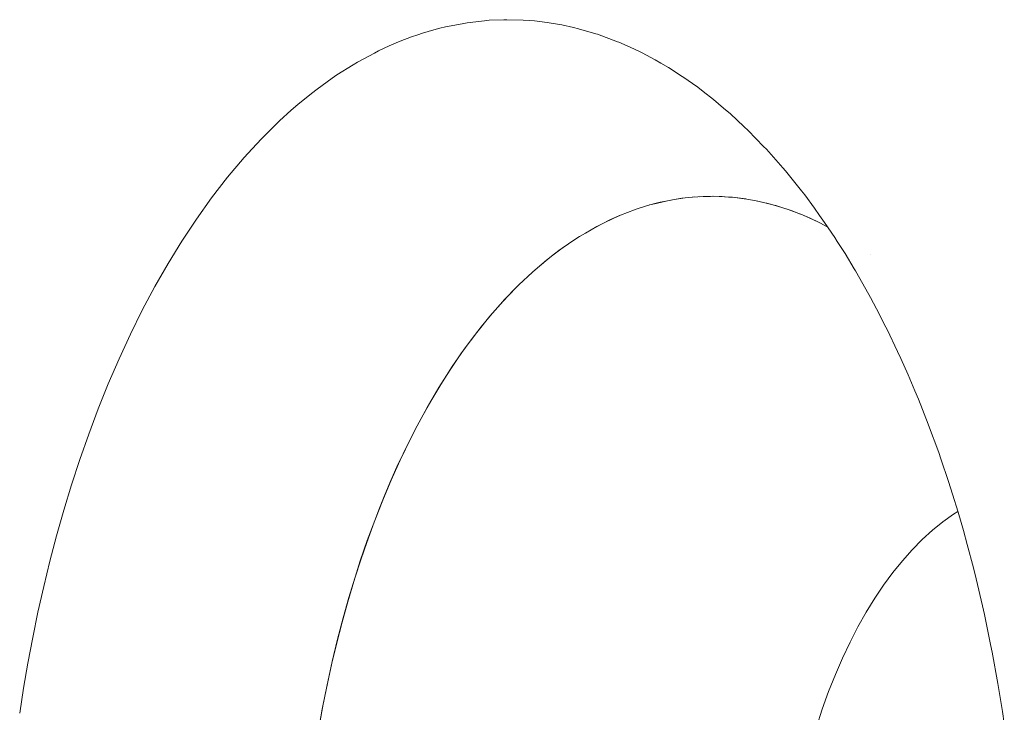
# Paper-space layout 'Sht-2' of a CAD drawing. Units: millimetres. Extents: x -5007 to 6021, y -2621 to 2736.
# Drawn here: x -3365 to -3357, y 1073 to 1079 of the extents above; entities that cross this region are included whole.
import ezdxf

# ---------------------------------------------------------------- set-up
doc = ezdxf.new("R2010")
doc.units = ezdxf.units.MM
for name, color, linetype, lineweight in [('EF-Rockwalls-Arched Rockwall-Polyplay Core', 7, 'Continuous', 5), ('EF-Rockwalls-Arched Rockwall-Polyplay Top', 7, 'Continuous', 5), ('Working-None', 7, 'Continuous', 5)]:
    doc.layers.add(name, color=color, linetype=linetype, lineweight=lineweight)

# ---------------------------------------------------------------- blocks, each defined once
blk = doc.blocks.new('Group')
at = {"layer": 'EF-Rockwalls-Arched Rockwall-Polyplay Core', "color": 7, "linetype": 'Continuous', "lineweight": 5, "transparency": 33554687}
for p, q in [((-3359.5608, 1077.3563), (-3359.5072, 1077.3692)), ((-3359.5608, 1077.3563), (-3359.5072, 1077.3692)), ((-3359.5072, 1077.3692), (-3359.4143, 1077.3915)), ((-3359.5072, 1077.3692), (-3359.4143, 1077.3915)), ((-3359.4143, 1077.3915), (-3359.3583, 1077.4004)), ((-3359.4143, 1077.3915), (-3359.3583, 1077.4004)), ((-3359.3583, 1077.4004), (-3359.2673, 1077.4149)), ((-3359.3583, 1077.4004), (-3359.2673, 1077.4149)), ((-3359.2673, 1077.4149), (-3359.2087, 1077.4203)), ((-3359.2673, 1077.4149), (-3359.2087, 1077.4203)), ((-3359.2087, 1077.4203), (-3359.187, 1077.4223)), ((-3359.2087, 1077.4203), (-3359.187, 1077.4223)), ((-3359.0587, 1077.4272), (-3359.1528, 1077.4244)), ((-3359.1528, 1077.4244), (-3359.0587, 1077.4272)), ((-3359.0381, 1077.4278), (-3359.0587, 1077.4272)), ((-3359.0587, 1077.4272), (-3359.0381, 1077.4278)), ((-3358.963, 1077.4258), (-3359.0381, 1077.4278)), ((-3359.0381, 1077.4278), (-3358.963, 1077.4258)), ((-3358.9086, 1077.422), (-3358.963, 1077.4258)), ((-3358.963, 1077.4258), (-3358.9086, 1077.422)), ((-3358.8771, 1077.4198), (-3358.9086, 1077.422)), ((-3358.9086, 1077.422), (-3358.8771, 1077.4198)), ((-3358.7788, 1077.4081), (-3358.8771, 1077.4198)), ((-3358.8771, 1077.4198), (-3358.7788, 1077.4081)), ((-3358.7587, 1077.4045), (-3358.7788, 1077.4081)), ((-3358.7788, 1077.4081), (-3358.7587, 1077.4045)), ((-3358.6663, 1077.3881), (-3358.7587, 1077.4045)), ((-3358.7587, 1077.4045), (-3358.6663, 1077.3881)), ((-3358.6092, 1077.3742), (-3358.6663, 1077.3881)), ((-3358.6663, 1077.3881), (-3358.6092, 1077.3742)), ((-3358.555, 1077.361), (-3358.6092, 1077.3742)), ((-3358.6092, 1077.3742), (-3358.555, 1077.361)), ((-3358.5268, 1077.3533), (-3358.4606, 1077.3321)), ((-3358.4606, 1077.3321), (-3358.5268, 1077.3533)), ((-3359.802, 1077.2717), (-3359.8579, 1077.2476)), ((-3359.8579, 1077.2476), (-3359.802, 1077.2717)), ((-3359.8009, 1077.2722), (-3359.802, 1077.2717)), ((-3359.802, 1077.2717), (-3359.8009, 1077.2722)), ((-3359.6933, 1077.3138), (-3359.6553, 1077.327)), ((-3359.6553, 1077.327), (-3359.6933, 1077.3138)), ((-3359.6933, 1077.3138), (-3359.6553, 1077.327)), ((-3358.4606, 1077.3321), (-3358.3926, 1077.3103)), ((-3358.3926, 1077.3103), (-3358.4606, 1077.3321)), ((-3358.3926, 1077.3103), (-3358.3159, 1077.2809)), ((-3358.3159, 1077.2809), (-3358.3926, 1077.3103)), ((-3358.3159, 1077.2809), (-3358.3128, 1077.2796)), ((-3358.3128, 1077.2796), (-3358.3159, 1077.2809)), ((-3358.3128, 1077.2796), (-3358.2346, 1077.2461)), ((-3358.2346, 1077.2461), (-3358.3128, 1077.2796)), ((-3359.9471, 1077.2034), (-3360.0009, 1077.1768)), ((-3360.0009, 1077.1768), (-3359.9471, 1077.2034)), ((-3359.8579, 1077.2476), (-3359.9471, 1077.2034)), ((-3359.9471, 1077.2034), (-3359.8579, 1077.2476)), ((-3358.2346, 1077.2461), (-3358.1666, 1077.2136)), ((-3358.1666, 1077.2136), (-3358.2346, 1077.2461)), ((-3358.1666, 1077.2136), (-3358.1485, 1077.205)), ((-3358.1485, 1077.205), (-3358.1666, 1077.2136)), ((-3358.1485, 1077.205), (-3358.0899, 1077.1739)), ((-3358.0899, 1077.1739), (-3358.1485, 1077.205)), ((-3360.0905, 1077.1246), (-3360.1392, 1077.0962)), ((-3360.1392, 1077.0962), (-3360.0905, 1077.1246)), ((-3360.0009, 1077.1768), (-3360.0905, 1077.1246)), ((-3360.0905, 1077.1246), (-3360.0009, 1077.1768)), ((-3360.2318, 1077.0342), (-3360.2731, 1077.0065)), ((-3360.2731, 1077.0065), (-3360.2318, 1077.0342)), ((-3360.1392, 1077.0962), (-3360.2318, 1077.0342)), ((-3360.2318, 1077.0342), (-3360.1392, 1077.0962)), ((-3360.2731, 1077.0065), (-3360.3708, 1076.9325)), ((-3360.3708, 1076.9325), (-3360.2731, 1077.0065)), ((-3360.4027, 1076.9083), (-3360.5072, 1076.8196)), ((-3360.5072, 1076.8196), (-3360.4027, 1076.9083)), ((-3360.3708, 1076.9325), (-3360.4027, 1076.9083)), ((-3360.4027, 1076.9083), (-3360.3708, 1076.9325)), ((-3360.5281, 1076.8019), (-3360.6409, 1076.6958)), ((-3360.6409, 1076.6958), (-3360.5281, 1076.8019)), ((-3360.5072, 1076.8196), (-3360.5281, 1076.8019)), ((-3360.5281, 1076.8019), (-3360.5072, 1076.8196)), ((-3360.6495, 1076.6877), (-3360.767, 1076.5661)), ((-3360.767, 1076.5661), (-3360.6495, 1076.6877)), ((-3360.6409, 1076.6958), (-3360.6495, 1076.6877)), ((-3360.6495, 1076.6877), (-3360.6409, 1076.6958)), ((-3360.8805, 1076.4374), (-3360.7713, 1076.5611)), ((-3360.7713, 1076.5611), (-3360.8805, 1076.4374)), ((-3360.8805, 1076.4374), (-3360.7713, 1076.5611)), ((-3360.767, 1076.5661), (-3360.7713, 1076.5611)), ((-3360.7713, 1076.5611), (-3360.767, 1076.5661)), ((-3360.9891, 1076.3032), (-3360.8805, 1076.4374)), ((-3361.0928, 1076.1643), (-3360.9891, 1076.3032)), ((-3361.1917, 1076.0211), (-3361.0928, 1076.1643)), ((-3361.2862, 1075.8737), (-3361.1917, 1076.0211)), ((-3361.3762, 1075.7226), (-3361.2862, 1075.8737)), ((-3361.4211, 1075.6418), (-3361.3762, 1075.7226)), ((-3361.5142, 1075.4674), (-3361.4752, 1075.5427)), ((-3361.6218, 1075.2488), (-3361.5773, 1075.3409)), ((-3361.6958, 1075.0847), (-3361.6218, 1075.2488)), ((-3361.7658, 1074.9186), (-3361.6958, 1075.0847)), ((-3361.8315, 1074.7517), (-3361.7658, 1074.9186)), ((-3361.8931, 1074.5841), (-3361.8315, 1074.7517)), ((-3357.0507, 1074.8033), (-3357.1387, 1074.74)), ((-3357.1387, 1074.74), (-3357.0507, 1074.8033)), ((-3357.0151, 1074.8257), (-3357.0507, 1074.8033)), ((-3357.0507, 1074.8033), (-3357.0151, 1074.8257)), ((-3357.2251, 1074.6696), (-3357.3098, 1074.5923)), ((-3357.3098, 1074.5923), (-3357.2251, 1074.6696)), ((-3357.1387, 1074.74), (-3357.2251, 1074.6696)), ((-3357.2251, 1074.6696), (-3357.1387, 1074.74)), ((-3357.3098, 1074.5923), (-3357.3925, 1074.5083)), ((-3357.3925, 1074.5083), (-3357.3098, 1074.5923)), ((-3361.9507, 1074.4161), (-3361.8931, 1074.5841)), ((-3357.3925, 1074.5083), (-3357.4732, 1074.4177)), ((-3357.4732, 1074.4177), (-3357.3925, 1074.5083)), ((-3362.0046, 1074.2477), (-3361.9507, 1074.4161)), ((-3357.5517, 1074.3206), (-3357.4732, 1074.4177)), ((-3357.6278, 1074.2174), (-3357.5517, 1074.3206)), ((-3362.0549, 1074.079), (-3362.0046, 1074.2477)), ((-3357.7014, 1074.108), (-3357.6278, 1074.2174)), ((-3357.7723, 1073.9929), (-3357.7014, 1074.108)), ((-3362.1017, 1073.9101), (-3362.0549, 1074.079)), ((-3357.8405, 1073.8722), (-3357.7723, 1073.9929)), ((-3362.1453, 1073.7412), (-3362.1017, 1073.9101)), ((-3357.9057, 1073.746), (-3357.8405, 1073.8722)), ((-3362.1856, 1073.5722), (-3362.1453, 1073.7412)), ((-3357.9678, 1073.6147), (-3357.9057, 1073.746)), ((-3358.0269, 1073.4786), (-3357.9678, 1073.6147)), ((-3362.2228, 1073.4033), (-3362.1856, 1073.5722)), ((-3358.0826, 1073.3378), (-3358.0269, 1073.4786)), ((-3362.257, 1073.2344), (-3362.2228, 1073.4033)), ((-3358.1349, 1073.1926), (-3358.0826, 1073.3378)), ((-3362.2882, 1073.0663), (-3362.257, 1073.2344)), ((-3358.1838, 1073.0434), (-3358.1349, 1073.1926))]:
    blk.add_line(p, q, dxfattribs=at)
at = {"layer": 'EF-Rockwalls-Arched Rockwall-Polyplay Top', "color": 7, "linetype": 'Continuous', "lineweight": 5, "transparency": 33554687}
for p, q in [((-3361.2928, 1078.8157), (-3361.2479, 1078.8271)), ((-3361.2928, 1078.8157), (-3361.2479, 1078.8271)), ((-3361.2479, 1078.8271), (-3361.1097, 1078.8534)), ((-3361.2479, 1078.8271), (-3361.1097, 1078.8534)), ((-3361.1097, 1078.8534), (-3361.0677, 1078.8614)), ((-3361.1097, 1078.8534), (-3361.0677, 1078.8614)), ((-3361.0677, 1078.8614), (-3360.9259, 1078.8769)), ((-3361.0677, 1078.8614), (-3360.9259, 1078.8769)), ((-3360.9259, 1078.8769), (-3360.887, 1078.8812)), ((-3360.9259, 1078.8769), (-3360.887, 1078.8812)), ((-3360.887, 1078.8812), (-3360.7663, 1078.8863)), ((-3360.887, 1078.8812), (-3360.7663, 1078.8863)), ((-3360.7663, 1078.8863), (-3360.7416, 1078.8859)), ((-3360.7663, 1078.8863), (-3360.7416, 1078.8859)), ((-3360.7416, 1078.8859), (-3360.605, 1078.8832)), ((-3360.7416, 1078.8859), (-3360.605, 1078.8832)), ((-3360.605, 1078.8832), (-3360.5572, 1078.8796)), ((-3360.605, 1078.8832), (-3360.5572, 1078.8796)), ((-3360.5572, 1078.8796), (-3360.5127, 1078.8763)), ((-3360.5572, 1078.8796), (-3360.5127, 1078.8763)), ((-3360.5127, 1078.8763), (-3360.407, 1078.8637)), ((-3360.5127, 1078.8763), (-3360.407, 1078.8637)), ((-3360.407, 1078.8637), (-3360.3729, 1078.8579)), ((-3360.407, 1078.8637), (-3360.3729, 1078.8579)), ((-3360.3729, 1078.8579), (-3360.2861, 1078.8432)), ((-3360.3729, 1078.8579), (-3360.2861, 1078.8432)), ((-3360.2861, 1078.8432), (-3360.1893, 1078.8212)), ((-3360.2861, 1078.8432), (-3360.1893, 1078.8212)), ((-3360.1893, 1078.8212), (-3360.1478, 1078.8117)), ((-3360.1893, 1078.8212), (-3360.1478, 1078.8117)), ((-3361.6205, 1078.7091), (-3361.5286, 1078.7442)), ((-3361.6205, 1078.7091), (-3361.5286, 1078.7442)), ((-3361.5286, 1078.7442), (-3361.4745, 1078.7625)), ((-3361.5286, 1078.7442), (-3361.4745, 1078.7625)), ((-3361.4745, 1078.7625), (-3361.4359, 1078.7756)), ((-3361.4745, 1078.7625), (-3361.4359, 1078.7756)), ((-3361.4359, 1078.7756), (-3361.3424, 1078.8032)), ((-3361.4359, 1078.7756), (-3361.3424, 1078.8032)), ((-3361.3424, 1078.8032), (-3361.2928, 1078.8157)), ((-3361.3424, 1078.8032), (-3361.2928, 1078.8157)), ((-3360.1478, 1078.8117), (-3360.0065, 1078.7702)), ((-3360.1478, 1078.8117), (-3360.0065, 1078.7702)), ((-3360.0065, 1078.7702), (-3359.9911, 1078.7656)), ((-3360.0065, 1078.7702), (-3359.9911, 1078.7656)), ((-3359.9911, 1078.7656), (-3359.825, 1078.704)), ((-3359.9911, 1078.7656), (-3359.825, 1078.704)), ((-3361.8004, 1078.6287), (-3361.7112, 1078.6705)), ((-3361.8004, 1078.6287), (-3361.7112, 1078.6705)), ((-3361.7112, 1078.6705), (-3361.6547, 1078.6945)), ((-3361.7112, 1078.6705), (-3361.6547, 1078.6945)), ((-3361.6547, 1078.6945), (-3361.6205, 1078.7091)), ((-3361.6547, 1078.6945), (-3361.6205, 1078.7091)), ((-3359.825, 1078.704), (-3359.814, 1078.6999)), ((-3359.825, 1078.704), (-3359.814, 1078.6999)), ((-3359.814, 1078.6999), (-3359.7204, 1078.6593)), ((-3359.814, 1078.6999), (-3359.7204, 1078.6593)), ((-3359.7204, 1078.6593), (-3359.6452, 1078.6232)), ((-3359.7204, 1078.6593), (-3359.6452, 1078.6232)), ((-3361.9751, 1078.5353), (-3361.833, 1078.6113)), ((-3361.9751, 1078.5353), (-3361.833, 1078.6113)), ((-3361.833, 1078.6113), (-3361.8004, 1078.6287)), ((-3361.833, 1078.6113), (-3361.8004, 1078.6287)), ((-3359.6452, 1078.6232), (-3359.6212, 1078.6117)), ((-3359.6452, 1078.6232), (-3359.6212, 1078.6117)), ((-3359.6212, 1078.6117), (-3359.5162, 1078.556)), ((-3359.6212, 1078.6117), (-3359.5162, 1078.556)), ((-3362.1441, 1078.4301), (-3362.009, 1078.5142)), ((-3362.1441, 1078.4301), (-3362.009, 1078.5142)), ((-3362.009, 1078.5142), (-3361.9751, 1078.5353)), ((-3362.009, 1078.5142), (-3361.9751, 1078.5353)), ((-3359.5162, 1078.556), (-3359.4674, 1078.5275)), ((-3359.5162, 1078.556), (-3359.4674, 1078.5275)), ((-3359.4674, 1078.5275), (-3359.4051, 1078.4911)), ((-3359.4674, 1078.5275), (-3359.4051, 1078.4911)), ((-3362.1825, 1078.4028), (-3362.1441, 1078.4301)), ((-3362.1825, 1078.4028), (-3362.1441, 1078.4301)), ((-3359.4051, 1078.4911), (-3359.2918, 1078.4184)), ((-3359.4051, 1078.4911), (-3359.2918, 1078.4184)), ((-3359.2918, 1078.4184), (-3359.2875, 1078.4157)), ((-3359.2918, 1078.4184), (-3359.2875, 1078.4157)), ((-3359.2875, 1078.4157), (-3359.1633, 1078.328)), ((-3359.2875, 1078.4157), (-3359.1633, 1078.328)), ((-3362.3076, 1078.3138), (-3362.1825, 1078.4028)), ((-3362.3076, 1078.3138), (-3362.1825, 1078.4028)), ((-3362.4658, 1078.187), (-3362.3531, 1078.2774)), ((-3362.4658, 1078.187), (-3362.3531, 1078.2774)), ((-3362.3531, 1078.2774), (-3362.3076, 1078.3138)), ((-3362.3531, 1078.2774), (-3362.3076, 1078.3138)), ((-3359.1633, 1078.328), (-3359.1191, 1078.2938)), ((-3359.1633, 1078.328), (-3359.1191, 1078.2938)), ((-3359.1191, 1078.2938), (-3359.032, 1078.2262)), ((-3359.1191, 1078.2938), (-3359.032, 1078.2262)), ((-3362.5205, 1078.1382), (-3362.4658, 1078.187)), ((-3362.5205, 1078.1382), (-3362.4658, 1078.187)), ((-3359.032, 1078.2262), (-3358.9494, 1078.1559)), ((-3359.032, 1078.2262), (-3358.9494, 1078.1559)), ((-3362.6189, 1078.0502), (-3362.5205, 1078.1382)), ((-3362.6189, 1078.0502), (-3362.5205, 1078.1382)), ((-3358.9494, 1078.1559), (-3358.8934, 1078.1082)), ((-3358.9494, 1078.1559), (-3358.8934, 1078.1082)), ((-3358.8934, 1078.1082), (-3358.7829, 1078.0047)), ((-3358.8934, 1078.1082), (-3358.7829, 1078.0047)), ((-3362.6843, 1077.9855), (-3362.6189, 1078.0502)), ((-3362.6843, 1077.9855), (-3362.6189, 1078.0502)), ((-3358.7479, 1077.9719), (-3358.7829, 1078.0047)), ((-3358.7829, 1078.0047), (-3358.7479, 1077.9719)), ((-3358.7829, 1078.0047), (-3358.7479, 1077.9719)), ((-3362.767, 1077.9038), (-3362.6843, 1077.9855)), ((-3362.767, 1077.9038), (-3362.6843, 1077.9855)), ((-3358.7479, 1077.9719), (-3358.62, 1077.8403)), ((-3362.8443, 1077.8198), (-3362.767, 1077.9038)), ((-3362.8443, 1077.8198), (-3362.767, 1077.9038)), ((-3362.9102, 1077.7482), (-3362.8443, 1077.8198)), ((-3362.9102, 1077.7482), (-3362.8443, 1077.8198)), ((-3358.62, 1077.8403), (-3358.5965, 1077.8161)), ((-3358.5965, 1077.8161), (-3358.4612, 1077.6627)), ((-3363.048, 1077.5846), (-3362.9102, 1077.7482)), ((-3358.4612, 1077.6627), (-3358.4396, 1077.6382)), ((-3358.4396, 1077.6382), (-3358.3605, 1077.5418)), ((-3363.1795, 1077.4147), (-3363.048, 1077.5846)), ((-3358.3605, 1077.5418), (-3358.3066, 1077.4728)), ((-3358.3066, 1077.4728), (-3358.2801, 1077.4389)), ((-3358.2801, 1077.4389), (-3358.1984, 1077.3291)), ((-3363.305, 1077.2392), (-3363.1795, 1077.4147)), ((-3359.6552, 1077.3265), (-3359.5605, 1077.3564)), ((-3359.5605, 1077.3564), (-3359.5073, 1077.3701)), ((-3359.5073, 1077.3701), (-3359.4725, 1077.379)), ((-3359.4725, 1077.379), (-3359.384, 1077.3973)), ((-3359.384, 1077.3973), (-3359.3583, 1077.4014)), ((-3359.3583, 1077.4014), (-3359.2957, 1077.4113)), ((-3359.2957, 1077.4113), (-3359.2087, 1077.4209)), ((-3359.2087, 1077.4209), (-3359.2074, 1077.421)), ((-3359.2074, 1077.421), (-3359.1192, 1077.4265)), ((-3359.1192, 1077.4265), (-3359.0587, 1077.4273)), ((-3359.0587, 1077.4273), (-3359.0311, 1077.4277)), ((-3359.0311, 1077.4277), (-3358.9431, 1077.4248)), ((-3358.9431, 1077.4248), (-3358.9086, 1077.422)), ((-3358.9086, 1077.422), (-3358.8552, 1077.4177)), ((-3358.8552, 1077.4177), (-3358.7674, 1077.4063)), ((-3358.7674, 1077.4063), (-3358.7586, 1077.4048)), ((-3358.7586, 1077.4048), (-3358.6796, 1077.3908)), ((-3358.6796, 1077.3908), (-3358.6092, 1077.375)), ((-3358.6092, 1077.375), (-3358.5919, 1077.3711)), ((-3358.5919, 1077.3711), (-3358.5044, 1077.3472)), ((-3359.8084, 1077.2693), (-3359.802, 1077.2717)), ((-3359.802, 1077.2717), (-3359.6851, 1077.317)), ((-3359.6851, 1077.317), (-3359.6552, 1077.3265)), ((-3358.5044, 1077.3472), (-3358.4605, 1077.333)), ((-3358.4605, 1077.333), (-3358.4169, 1077.3189)), ((-3358.4169, 1077.3189), (-3358.3295, 1077.2864)), ((-3358.3295, 1077.2864), (-3358.3129, 1077.2794)), ((-3358.3129, 1077.2794), (-3358.2424, 1077.2496)), ((-3358.1984, 1077.3291), (-3358.1567, 1077.2702)), ((-3363.4246, 1077.0583), (-3363.305, 1077.2392)), ((-3359.9974, 1077.1786), (-3359.9471, 1077.204)), ((-3359.9471, 1077.204), (-3359.8898, 1077.2329)), ((-3359.8898, 1077.2329), (-3359.8084, 1077.2693)), ((-3358.2424, 1077.2496), (-3358.1666, 1077.2137)), ((-3358.1666, 1077.2137), (-3358.1562, 1077.2088)), ((-3358.1567, 1077.2702), (-3358.1156, 1077.2121)), ((-3358.1562, 1077.2088), (-3358.0901, 1077.1742)), ((-3358.1156, 1077.2121), (-3358.0317, 1077.0873)), ((-3360.1392, 1077.0962), (-3360.0904, 1077.1245)), ((-3360.0904, 1077.1245), (-3359.9974, 1077.1786)), ((-3363.5388, 1076.8724), (-3363.4246, 1077.0583)), ((-3360.3102, 1076.9796), (-3360.232, 1077.035)), ((-3360.232, 1077.035), (-3360.2194, 1077.0439)), ((-3360.2194, 1077.0439), (-3360.1392, 1077.0962)), ((-3358.0317, 1077.0873), (-3358.0117, 1077.0559)), ((-3358.0117, 1077.0559), (-3357.9467, 1076.9542)), ((-3360.3708, 1076.9326), (-3360.3102, 1076.9796)), ((-3357.9467, 1076.9542), (-3357.8717, 1076.8302)), ((-3357.7385, 1076.9465), (-3357.7382, 1076.9463)), ((-3363.6475, 1076.682), (-3363.5388, 1076.8724)), ((-3360.5072, 1076.8196), (-3360.4131, 1076.8999)), ((-3360.4131, 1076.8999), (-3360.3708, 1076.9326)), ((-3360.6408, 1076.6955), (-3360.5293, 1076.8008)), ((-3360.5293, 1076.8008), (-3360.5072, 1076.8196)), ((-3357.8717, 1076.8302), (-3357.8609, 1076.8122)), ((-3357.8609, 1076.8122), (-3357.7741, 1076.6607)), ((-3363.7511, 1076.4872), (-3363.6475, 1076.682)), ((-3360.7279, 1076.6078), (-3360.6598, 1076.6775)), ((-3360.6598, 1076.6775), (-3360.6408, 1076.6955)), ((-3357.7741, 1076.6607), (-3357.7375, 1076.593)), ((-3360.7994, 1076.5305), (-3360.7712, 1076.5609)), ((-3360.7712, 1076.5609), (-3360.7279, 1076.6078)), ((-3357.7375, 1076.593), (-3357.6867, 1076.499)), ((-3363.8497, 1076.2884), (-3363.7511, 1076.4872)), ((-3360.8743, 1076.4447), (-3360.7994, 1076.5305)), ((-3357.6867, 1076.499), (-3357.6086, 1076.3459)), ((-3360.9527, 1076.3494), (-3360.8743, 1076.4447)), ((-3361.0347, 1076.2435), (-3360.9527, 1076.3494)), ((-3357.6086, 1076.3459), (-3357.5992, 1076.3274)), ((-3357.5992, 1076.3274), (-3357.5122, 1076.1461)), ((-3363.9435, 1076.0857), (-3363.8497, 1076.2884)), ((-3361.1202, 1076.1257), (-3361.0347, 1076.2435)), ((-3357.5122, 1076.1461), (-3357.486, 1076.088)), ((-3364.0324, 1075.8796), (-3363.9435, 1076.0857)), ((-3361.2093, 1075.9944), (-3361.1202, 1076.1257)), ((-3357.486, 1076.088), (-3357.4259, 1075.9545)), ((-3361.3019, 1075.8482), (-3361.2093, 1075.9944)), ((-3357.4259, 1075.9545), (-3357.3695, 1075.8208)), ((-3364.1159, 1075.6723), (-3364.0324, 1075.8796)), ((-3361.3977, 1075.6849), (-3361.3019, 1075.8482)), ((-3357.3695, 1075.8208), (-3357.3405, 1075.752)), ((-3357.3405, 1075.752), (-3357.259, 1075.5451)), ((-3364.1941, 1075.464), (-3364.1159, 1075.6723)), ((-3361.4967, 1075.5024), (-3361.3977, 1075.6849)), ((-3361.5977, 1075.2999), (-3361.4967, 1075.5024)), ((-3357.259, 1075.5451), (-3357.2562, 1075.5381)), ((-3357.2562, 1075.5381), (-3357.1734, 1075.3119)), ((-3364.2674, 1075.255), (-3364.1941, 1075.464)), ((-3364.3358, 1075.0455), (-3364.2674, 1075.255)), ((-3361.6477, 1075.1926), (-3361.5977, 1075.2999)), ((-3357.1734, 1075.3119), (-3357.1557, 1075.26)), ((-3357.1557, 1075.26), (-3357.0923, 1075.0728)), ((-3361.6979, 1075.08), (-3361.6477, 1075.1926)), ((-3361.7481, 1074.9617), (-3361.6979, 1075.08)), ((-3364.3997, 1074.8355), (-3364.3358, 1075.0455)), ((-3357.0923, 1075.0728), (-3357.0592, 1074.967)), ((-3361.7983, 1074.8375), (-3361.7481, 1074.9617)), ((-3357.0592, 1074.967), (-3357.0133, 1074.82)), ((-3364.4592, 1074.6252), (-3364.3997, 1074.8355)), ((-3361.8483, 1074.707), (-3361.7983, 1074.8375)), ((-3357.0133, 1074.82), (-3356.9696, 1074.6668)), ((-3361.8981, 1074.5699), (-3361.8483, 1074.707)), ((-3364.5144, 1074.4147), (-3364.4592, 1074.6252)), ((-3356.9696, 1074.6668), (-3356.937, 1074.5526)), ((-3361.9475, 1074.4258), (-3361.8981, 1074.5699)), ((-3356.937, 1074.5526), (-3356.887, 1074.3598)), ((-3361.9963, 1074.2743), (-3361.9475, 1074.4258)), ((-3364.5656, 1074.2042), (-3364.5144, 1074.4147)), ((-3356.887, 1074.3598), (-3356.8637, 1074.2696)), ((-3362.0445, 1074.115), (-3361.9963, 1074.2743)), ((-3356.8637, 1074.2696), (-3356.8118, 1074.0465)), ((-3364.6129, 1073.9936), (-3364.5656, 1074.2042)), ((-3362.0917, 1073.9473), (-3362.0445, 1074.115)), ((-3356.8118, 1074.0465), (-3356.7947, 1073.9729)), ((-3364.6564, 1073.7831), (-3364.6129, 1073.9936)), ((-3362.1378, 1073.7709), (-3362.0917, 1073.9473)), ((-3356.7947, 1073.9729), (-3356.7441, 1073.7276)), ((-3364.6961, 1073.5731), (-3364.6564, 1073.7831)), ((-3362.1824, 1073.5858), (-3362.1378, 1073.7709)), ((-3356.7441, 1073.7276), (-3356.7308, 1073.6631)), ((-3356.7308, 1073.6631), (-3356.684, 1073.4035)), ((-3364.7319, 1073.3651), (-3364.6961, 1073.5731)), ((-3362.225, 1073.393), (-3362.1824, 1073.5858)), ((-3362.2652, 1073.1921), (-3362.225, 1073.393)), ((-3356.684, 1073.4035), (-3356.6725, 1073.3394)), ((-3364.7641, 1073.1594), (-3364.7319, 1073.3651)), ((-3356.6725, 1073.3394), (-3356.6458, 1073.1735)), ((-3362.3027, 1072.9827), (-3362.2652, 1073.1921)), ((-3356.6458, 1073.1735), (-3356.6313, 1073.0751))]:
    blk.add_line(p, q, dxfattribs=at)

psp = doc.layouts.new('Sht-2')

# ---------------------------------------------------------------- block references
at = {"layer": 'Working-None'}
psp.add_blockref('Group', (0, 0), dxfattribs=at)

doc.saveas('drawing.dxf')
